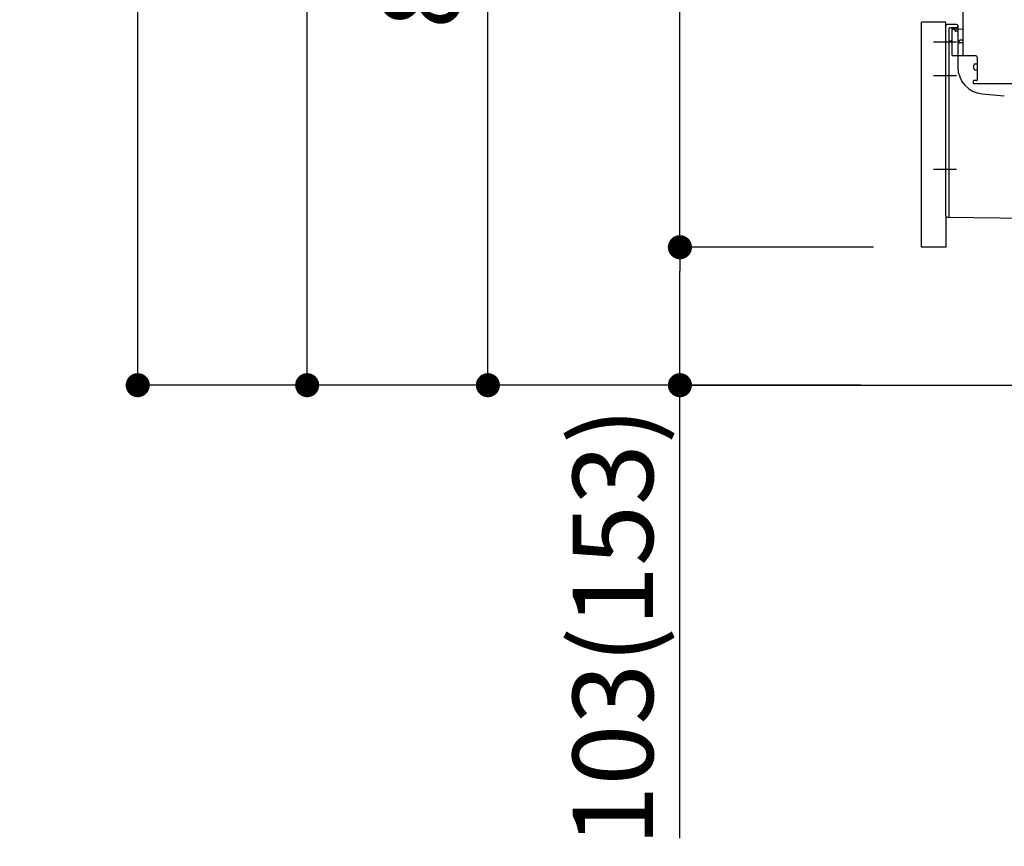
# Model space of a CAD drawing. Extents: x 55896 to 82369, y -11033 to -2163.
# Drawn here: x 63821 to 64556, y -9301 to -8684 of the extents above; entities that cross this region are included whole.
import ezdxf

# ---------------------------------------------------------------- set-up
doc = ezdxf.new("R2010")
doc.units = 0
doc.header["$LTSCALE"] = 50
doc.header["$MEASUREMENT"] = 0
for name, pattern in [('CENTERLINE', [30, 24, -1.5, 3, -1.5]), ('HIDDENNEW0', [4.5, 3, -1.5]), ('PHANTOM', [2.5, 1.25, -0.25, 0.25, -0.25, 0.25, -0.25])]:
    doc.linetypes.add(name, pattern=pattern)
doc.layers.get('0').update_dxf_attribs({"linetype": 'CONTINUOUS'})
doc.layers.get('DEFPOINTS').update_dxf_attribs({"color": 146, "linetype": 'CONTINUOUS'})
for name, color, linetype in [('111-壁仕上', 3, 'CONTINUOUS'), ('150-機器', 8, 'CONTINUOUS'), ('166-寸法B', 11, 'CONTINUOUS')]:
    doc.layers.add(name, color=color, linetype=linetype)
doc.styles.add('KH001', font='txt')
doc.dimstyles.new('KH1xx030', dxfattribs={"dimscale": 30, "dimtxt": 2, "dimasz": 0.6, "dimexe": 0.3, "dimexo": 1.2, "dimgap": 0.5, "dimtad": 3, "dimdec": 1, "dimdsep": 46, "dimlunit": 6, "dimtxsty": 'KH001', "dimblk": 'DOT', "dimcen": 1, "dimdle": 1, "dimclrd": 256, "dimclre": 256, "dimclrt": 256, "dimadec": 0, "dimazin": 0, "dimtfac": 1, "dimtdec": 1, "dimtix": 1, "dimtmove": 2, "dimatfit": 3, "dimldrblk": 'CLOSEDBLANK', "dimfxl": 1, "dimtolj": 1, "dimtzin": 0, "dimlwd": -1, "dimlwe": -1, "dimarcsym": 0})

# ---------------------------------------------------------------- blocks, each defined once
blk = doc.blocks.new('_Dot')
at = {"color": 0, "linetype": 'ByBlock', "lineweight": -2}
blk.add_line((-0.5, 0), (-1, 0), dxfattribs=at)
at = {"color": 0, "linetype": 'ByBlock', "const_width": 0.5}
blk.add_lwpolyline([(-0.25, 0, 1), (0.25, 0, 1)], format="xyb", close=True, dxfattribs=at)
blk = doc.blocks.new('*D129')
at = {"layer": '166-寸法B', "transparency": 16777216}
for p, q in [((64448.72, -8096.95), (64161.69, -8096.95)), ((64170.69, -8938.95), (64170.69, -8114.95)), ((64449.25, -8956.95), (64161.69, -8956.95))]:
    blk.add_line(p, q, dxfattribs=at)
at = {"layer": 'DEFPOINTS', "color": 0, "transparency": 16777216}
for p in [(64170.69, -8096.95), (64484.72, -8096.95), (64485.25, -8956.95)]:
    blk.add_point(p, dxfattribs=at)
at = {"layer": '166-寸法B', "transparency": 16777216, "xscale": 18, "yscale": 18, "zscale": 18}
for p, rotation in [((64170.69, -8096.95), 90), ((64170.69, -8956.95), 270)]:
    blk.add_blockref('_Dot', p, dxfattribs=dict(at, rotation=rotation))
at = {"layer": '166-寸法B', "transparency": 16777216, "insert": (64120.67, -8526.95), "char_height": 60, "attachment_point": 5, "rotation": 90, "style": 'KH001'}
blk.add_mtext('\\A1;860(910)', dxfattribs=at)
blk = doc.blocks.new('_ClosedBlank')
at = {"color": 0, "linetype": 'ByBlock', "lineweight": -2}
for p, q in [((-1, 0.167), (0, 0)), ((-1, 0.167), (-1, -0.167)), ((0, 0), (-1, -0.167))]:
    blk.add_line(p, q, dxfattribs=at)
blk = doc.blocks.new('*D130')
at = {"layer": '166-寸法B', "transparency": 16777216}
for p, q in [((64433.25, -6556.95), (63900.14, -6556.95)), ((63909.14, -8938.95), (63909.14, -6574.95)), ((64449.25, -8956.95), (63900.14, -8956.95))]:
    blk.add_line(p, q, dxfattribs=at)
at = {"layer": 'DEFPOINTS', "color": 0, "transparency": 16777216}
for p in [(63909.14, -6556.95), (64469.25, -6556.95), (64485.25, -8956.95)]:
    blk.add_point(p, dxfattribs=at)
at = {"layer": '166-寸法B', "transparency": 16777216, "xscale": 18, "yscale": 18, "zscale": 18}
for p, rotation in [((63909.14, -6556.95), 90), ((63909.14, -8956.95), 270)]:
    blk.add_blockref('_Dot', p, dxfattribs=dict(at, rotation=rotation))
at = {"layer": '166-寸法B', "transparency": 16777216, "insert": (63860.33, -7756.95), "char_height": 60, "attachment_point": 5, "rotation": 90, "style": 'KH001'}
blk.add_mtext('\\A1;2,400', dxfattribs=at)
blk = doc.blocks.new('*D132')
at = {"layer": '166-寸法B', "transparency": 16777216}
for p, q in [((64458.72, -8853.95), (64305.14, -8853.95)), ((64314.14, -8938.95), (64314.14, -8871.95)), ((64449.25, -8956.95), (64305.14, -8956.95)), ((64314.14, -9295.28), (64314.14, -8956.95))]:
    blk.add_line(p, q, dxfattribs=at)
at = {"layer": 'DEFPOINTS', "color": 0, "transparency": 16777216}
for p in [(64314.14, -8853.95), (64494.72, -8853.95), (64485.25, -8956.95)]:
    blk.add_point(p, dxfattribs=at)
at = {"layer": '166-寸法B', "transparency": 16777216, "xscale": 18, "yscale": 18, "zscale": 18}
for p, rotation in [((64314.14, -8853.95), 90), ((64314.14, -8956.95), 270)]:
    blk.add_blockref('_Dot', p, dxfattribs=dict(at, rotation=rotation))
at = {"layer": '166-寸法B', "transparency": 16777216, "insert": (64264.11, -9137.29), "char_height": 60, "attachment_point": 5, "rotation": 90, "style": 'KH001'}
blk.add_mtext('\\A1;103(153)', dxfattribs=at)
blk = doc.blocks.new('*D133')
at = {"layer": '166-寸法B', "transparency": 16777216}
for p, q in [((64448.72, -8136.95), (64305.14, -8136.95)), ((64314.14, -8835.95), (64314.14, -8154.95)), ((64458.72, -8853.95), (64305.14, -8853.95))]:
    blk.add_line(p, q, dxfattribs=at)
at = {"layer": 'DEFPOINTS', "color": 0, "transparency": 16777216}
for p in [(64314.14, -8136.95), (64484.72, -8136.95), (64494.72, -8853.95)]:
    blk.add_point(p, dxfattribs=at)
at = {"layer": '166-寸法B', "transparency": 16777216, "xscale": 18, "yscale": 18, "zscale": 18}
for p, rotation in [((64314.14, -8136.95), 90), ((64314.14, -8853.95), 270)]:
    blk.add_blockref('_Dot', p, dxfattribs=dict(at, rotation=rotation))
at = {"layer": '166-寸法B', "transparency": 16777216, "insert": (64269.14, -8495.45), "char_height": 60, "attachment_point": 5, "rotation": 90, "style": 'KH001'}
blk.add_mtext('\\A1;717', dxfattribs=at)
blk = doc.blocks.new('*D200')
at = {"layer": '166-寸法B', "transparency": 16777216}
for p, q in [((64433.25, -7261.95), (64026.69, -7261.95)), ((64035.69, -8938.95), (64035.69, -7279.95)), ((64449.25, -8956.95), (64026.69, -8956.95))]:
    blk.add_line(p, q, dxfattribs=at)
at = {"layer": 'DEFPOINTS', "color": 0, "transparency": 16777216}
for p in [(64035.69, -7261.95), (64469.25, -7261.95), (64485.25, -8956.95)]:
    blk.add_point(p, dxfattribs=at)
at = {"layer": '166-寸法B', "transparency": 16777216, "xscale": 18, "yscale": 18, "zscale": 18}
for p, rotation in [((64035.69, -7261.95), 90), ((64035.69, -8956.95), 270)]:
    blk.add_blockref('_Dot', p, dxfattribs=dict(at, rotation=rotation))
at = {"layer": '166-寸法B', "transparency": 16777216, "insert": (63986.89, -8109.45), "char_height": 60, "attachment_point": 5, "rotation": 90, "style": 'KH001'}
blk.add_mtext('\\A1;1,695', dxfattribs=at)

msp = doc.modelspace()

# ---------------------------------------------------------------- linework, layer by layer
at = {"layer": '111-壁仕上', "ltscale": 2}
msp.add_lwpolyline([(64319.22, -8956.95), (65134.72, -8956.95), (65134.72, -6556.95), (64319.22, -6556.95)], dxfattribs=at)
at = {"layer": '150-機器', "color": 13, "linetype": 'Continuous'}
for p, q in [((64525.72, -8710.15), (64525.72, -8675.45)), ((64494.72, -8853.95), (64494.72, -8685.95)), ((64512.72, -8830.56), (64512.72, -8688.65)), ((64520.72, -8687.65), (64513.72, -8687.65)), ((64517.22, -8692.38), (64517.22, -8710.15)), ((64525.72, -8691.15), (64518.19, -8691.38)), ((64519.36, -8690.99), (64519.42, -8691.36)), ((64521.72, -8688.65), (64521.72, -8719.49)), ((64522.72, -8700.95), (64522.72, -8699.95)), ((64525.72, -8699.45), (64523.22, -8699.45)), ((64517.22, -8707.33), (64517.22, -8710.44)), ((64525.72, -8701.45), (64523.22, -8701.45)), ((64535.22, -8711.15), (64518.22, -8711.15)), ((64536.22, -8712.02), (64536.22, -8729.15)), ((64533.72, -8720.41), (64533.72, -8718.11)), ((64534.72, -8717.11), (64536.22, -8717.11)), ((64534.72, -8721.41), (64536.22, -8721.41)), ((64533.22, -8729.95), (64533.22, -8731.45)), ((64535.92, -8729.45), (64533.72, -8729.45)), ((64561.99, -8731.95), (64533.72, -8731.95)), ((64539.99, -8739.42), (64556.45, -8740.85)), ((64513.71, -8831.56), (64584.71, -8832.39))]:
    msp.add_line(p, q, dxfattribs=at)
at = {"layer": '150-機器', "color": 13, "linetype": 'PHANTOM'}
for p, q in [((64512.72, -8685.95), (64494.72, -8685.95)), ((64512.72, -8688.65), (64512.72, -8685.95)), ((64512.72, -8830.56), (64512.72, -8853.95)), ((64512.72, -8853.95), (64494.72, -8853.95))]:
    msp.add_line(p, q, dxfattribs=at)
at = {"layer": '150-機器', "color": 13, "linetype": 'HIDDENNEW0'}
for p, q in [((64515.22, -8815.05), (64515.22, -8690.65)), ((64520.72, -8690.15), (64515.72, -8690.15)), ((64517.22, -8690.65), (64517.22, -8692.38)), ((64517.22, -8690.65), (64517.22, -8699.15)), ((64517.72, -8690.15), (64518.38, -8690.15)), ((64519.64, -8692.25), (64519.3, -8690.55)), ((64521.22, -8692.65), (64520.13, -8692.65)), ((64515.22, -8831.07), (64515.22, -8815.05))]:
    msp.add_line(p, q, dxfattribs=at)
at = {"layer": '150-機器', "color": 13, "linetype": 'CENTERLINE'}
for p, q in [((64520.72, -8700.95), (64503.53, -8700.95)), ((64520.72, -8725.95), (64503.53, -8725.95)), ((64520.72, -8795.95), (64503.53, -8795.95))]:
    msp.add_line(p, q, dxfattribs=at)
at = {"layer": '150-機器', "color": 13, "linetype": 'Continuous'}
for centre, radius, start, end in [((64513.72, -8688.65), 1, 90, 180), ((64518.22, -8692.38), 1, 91.72885, 179.99315), ((64518.38, -8691.15), 1, 9.46253, 90.00021), ((64520.72, -8688.65), 1, 0, 90), ((64523.22, -8699.95), 0.5, 90, 180), ((64523.22, -8700.95), 0.5, 180, 270), ((64518.22, -8710.15), 1, 180, 270), ((64526.72, -8710.15), 1, 180, 270), ((64535.22, -8712.15), 1, 0, 90), ((64541.72, -8719.49), 20, 180.00032, 265.03057), ((64534.72, -8718.11), 1, 90, 180), ((64534.72, -8720.41), 1, 180, 270), ((64533.72, -8729.95), 0.5, 90, 180), ((64535.92, -8729.15), 0.3, 270, 360), ((64533.72, -8731.45), 0.5, 180, 270), ((64513.72, -8830.56), 1, 180.00082, 269.33068)]:
    msp.add_arc(centre, radius, start, end, dxfattribs=at)
at = {"layer": '150-機器', "color": 13, "linetype": 'HIDDENNEW0'}
for centre, radius, start, end in [((64515.72, -8690.65), 0.5, 90, 180), ((64517.72, -8690.65), 0.5, 90, 180), ((64517.72, -8690.65), 0.5, 90, 180), ((64518.81, -8690.65), 0.5, 11.30993, 90), ((64520.13, -8692.15), 0.5, 191.30993, 270), ((64520.72, -8689.15), 1, 270, 0), ((64521.22, -8692.15), 0.5, 270, 0), ((64516.22, -8701.15), 1, 90, 180), ((64516.22, -8699.15), 1, 270, 0), ((64514.72, -8831.07), 0.5, 269.32987, 0)]:
    msp.add_arc(centre, radius, start, end, dxfattribs=at)
at = {"layer": '150-機器', "color": 13}
msp.add_point((64519.64, -8692.25), dxfattribs=at)
msp.add_point((64519.64, -8692.25), dxfattribs=at)
msp.add_point((64519.64, -8692.25), dxfattribs=at)

# ---------------------------------------------------------------- dimensions: what is measured, and where the dimension line sits
at = {"layer": '166-寸法B'}
for base, p1, p2, picture, middle in [((63909.14, -6556.95), (64485.25, -8956.95), (64469.25, -6556.95), '*D130', (63860.33, -7756.95)), ((64035.69, -7261.95), (64485.25, -8956.95), (64469.25, -7261.95), '*D200', (63986.89, -8109.45)), ((64314.14, -8136.95), (64494.72, -8853.95), (64484.72, -8136.95), '*D133', (64269.14, -8495.45))]:
    dim = msp.add_linear_dim(base=base, p1=p1, p2=p2, angle=90, dimstyle='KH1xx030', dxfattribs=at)
    dim.commit()
    dim.dimension.update_dxf_attribs({"geometry": picture, "text_midpoint": middle})
dim = msp.add_linear_dim(base=(64170.69, -8096.95), p1=(64485.25, -8956.95), p2=(64484.72, -8096.95), angle=90, dimstyle='KH1xx030', override={"dimpost": '(910)'}, dxfattribs=at)
dim.commit()
dim.dimension.update_dxf_attribs({"geometry": '*D129', "text_midpoint": (64120.67, -8526.95)})
dim = msp.add_linear_dim(base=(64314.14, -8853.95), p1=(64485.25, -8956.95), p2=(64494.72, -8853.95), angle=90, dimstyle='KH1xx030', override={"dimpost": '(153)', "dimtmove": 1}, dxfattribs=at)
dim.commit()
dim.dimension.update_dxf_attribs({"geometry": '*D132', "text_midpoint": (64305.02, -9137.29), "dimtype": 128})

doc.saveas('drawing.dxf')
